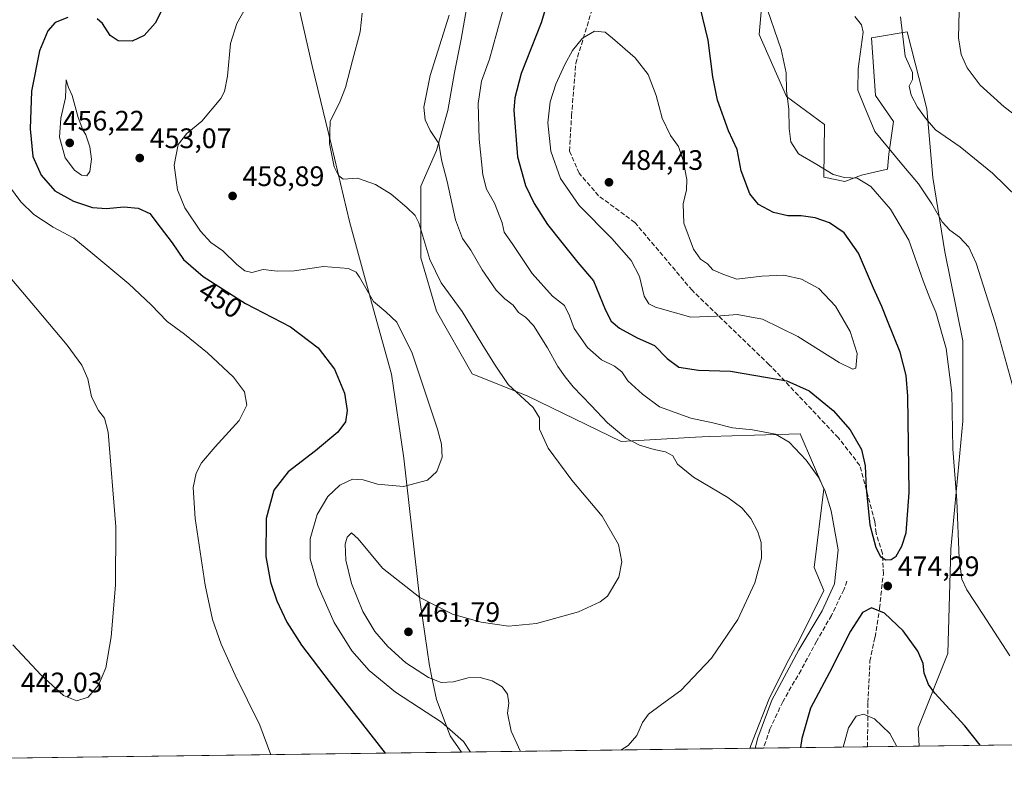
# Model space of a CAD drawing. Units: metres. Extents: x 590755 to 594211, y 4701264 to 4703622.
# Drawn here: x 591569 to 591920, y 4701264 to 4701537 of the extents above; entities that cross this region are included whole.
import ezdxf
from ezdxf.enums import TextEntityAlignment as Align

# ---------------------------------------------------------------- set-up
doc = ezdxf.new("R2010")
doc.units = ezdxf.units.M
doc.header["$MEASUREMENT"] = 0
doc.linetypes.add('DGN Style 3', pattern=[2.307223458686699, 1.648016756204785, -0.6592067024819142])
for name, color, linetype, lineweight in [('Comarca', 135, 'Continuous', 13), ('Comarca CxS', 21, 'Continuous', 0), ('Comunidad Autónoma CxS', 142, 'Continuous', 0), ('Cultivos herbáceos CxS', 92, 'Continuous', 0), ('Curva de nivel maestra', 30, 'Continuous', 30), ('Curva de nivel normal', 30, 'Continuous', 0), ('Matorral CxS', 135, 'Continuous', 0), ('Municipio', 91, 'Continuous', 13), ('Municipio CxS', 4, 'Continuous', 0), ('Provincia CxS', 1, 'Continuous', 0), ('Punto de cota en terreno', 7, 'Continuous', 0), ('Rótulo de curva de nivel directora', 7, 'Continuous', 0), ('Rótulo de punto de cota en terreno', 7, 'Continuous', 0), ('Senda', 7, 'DGN Style 3', 0)]:
    doc.layers.add(name, color=color, linetype=linetype, lineweight=lineweight)
doc.styles.add('Style-Arial', font='txt')

# ---------------------------------------------------------------- blocks, each defined once
blk = doc.blocks.new('*U12')
at = {"layer": 'Cultivos herbáceos CxS', "color": 92, "linetype": 'Continuous', "lineweight": 0}
for points in [[(592624.6586999996, 4701288.189099999, 454.6371999999974), (591889.4993000003, 4701278.4275, 478.4379999999946), (591889.0636, 4701284.9495, 477.7764000000025), (591899.6469999999, 4701311.4079, 473.1686999999947), (591900.7052999996, 4701348.4496, 471.4793999999966), (591904.9386999998, 4701393.958000001, 469.8130999999995), (591904.9386999998, 4701422.533100001, 468.3361000000005), (591898.5887000002, 4701454.283199999, 467.2274999999936), (591894.3553999999, 4701480.741599999, 463.6431000000011), (591892.2386999996, 4701505.0833, 459.5733999999939), (591885.2121000001, 4701532.465299999, 460.3411000000052), (591872.4829000002, 4701530.342300001, 465.1652000000031), (591873.8967000004, 4701509.8255, 464.0887999999978), (591880.2613000004, 4701500.627499999, 463.366599999994), (591878.6914999997, 4701489.046499999, 466.0638999999938), (591878.1392999999, 4701483.648700001, 467.4210000000021), (591868.9452999998, 4701481.525699999, 469.2185999999929), (591862.9605, 4701479.3069, 470.1619000000064), (591855.5081000002, 4701480.8189, 470.5053000000044), (591855.7117, 4701499.5327, 468.1196999999956), (591842.2556999996, 4701509.512700001, 470.5007999999943), (591832.4439000003, 4701531.608899999, 471.0296999999992), (591841.2622999996, 4701631.439099999, 467.9103999999934)], [(591728.7259000001, 4701543.447899999, 465.6129999999976), (591726.3446000004, 4701529.9542, 465.7023000000045), (591723.9633, 4701518.047900001, 466.2937999999995), (591721.5821000002, 4701504.554099999, 466.3849000000046), (591717.6134000003, 4701490.266600001, 464.4700000000012), (591712.057, 4701477.566600001, 461.5265000000073), (591712.057, 4701464.8665, 460.0776999999944), (591712.057, 4701452.1665, 458.4704999999958), (591717.6134000003, 4701433.1165, 457.0699000000022), (591730.3132999997, 4701410.8914, 457.4499999999971), (591750.1571000004, 4701402.9539, 460.702099999995), (591783.3726000004, 4701386.7227, 464.1410999999935), (591809.7560999999, 4701388.293500001, 468.4177000000054), (591812.1492999997, 4701388.435900001, 468.4937999999966), (591814.9710999997, 4701388.5253, 468.5282000000007), (591830.8627000004, 4701389.0285, 469.5676999999997), (591847.0305000005, 4701389.5407, 471.4336000000039), (591851.4703000002, 4701379.326500001, 470.266499999998), (591855.5384000001, 4701369.967499999, 469.9891000000061), (591852.1057000002, 4701341.9779, 468.4426999999997), (591855.4992000004, 4701333.803300001, 469.2587000000058), (591846.9948000005, 4701316.435000001, 469.4894999999961), (591842.2323000003, 4701307.703700001, 469.4554999999964), (591835.8822999997, 4701295.003699999, 469.4962999999989), (591830.3260000005, 4701280.716200001, 469.4665999999997), (591829.1876999997, 4701277.626700001, 469.4380999999995), (591518.5960999997, 4701273.502599999, 436.5571000000054)]]:
    blk.add_polyline3d(points, dxfattribs=at)
blk = doc.blocks.new('5PATER')
at = {"layer": 'Punto de cota en terreno', "linetype": 'Continuous', "lineweight": 0}
h = blk.add_hatch(color=51, dxfattribs=at)
edge = h.paths.add_edge_path()
edge.add_ellipse((0, 0), major_axis=(-0.1095731443231308, -0.1110710700762829), ratio=0.9994222409660322, start_angle=0, end_angle=360)

msp = doc.modelspace()

# ---------------------------------------------------------------- linework, layer by layer
at = {"layer": 'Comarca', "color": 135, "linetype": 'Continuous', "lineweight": 13, "flags": 128}
msp.add_lwpolyline([(591577.109000002, 4701765.462000002), (591590.8790000007, 4701751.505999997), (591602.8080000011, 4701731.299000002), (591611.839, 4701708.134000001), (591623.7420000009, 4701678.517999998), (591640.463000001, 4701638.784999998), (591654.6500000014, 4701597.879000001), (591659.2760000009, 4701582.038000003), (591673.3060000011, 4701520.405000002), (591680.2300000008, 4701492.131000001), (591686.6320000022, 4701464.994), (591695.116000002, 4701433.686000002), (591701.6000000014, 4701410.747000001), (591705.9960000007, 4701380.790000001), (591711.6310000018, 4701330.377000002), (591712.5630000012, 4701324.037000001), (591715.0650000023, 4701307.022000001), (591715.1810000011, 4701306.477000002), (591715.8210000005, 4701303.448000002), (591717.6140000016, 4701294.972000001), (591722.4620000023, 4701282.058000001), (591726.5001051573, 4701276.263158312)], dxfattribs=at)
msp.add_lwpolyline([(591577.109000002, 4701765.462000002), (591590.8790000007, 4701751.505999997), (591602.8080000011, 4701731.299000002), (591611.839, 4701708.134000001), (591623.7420000009, 4701678.517999998), (591640.463000001, 4701638.784999998), (591654.6500000014, 4701597.879000001), (591659.2760000009, 4701582.038000003), (591673.3060000011, 4701520.405000002), (591680.2300000008, 4701492.131000001), (591686.6320000022, 4701464.994), (591695.116000002, 4701433.686000002), (591701.6000000014, 4701410.747000001), (591705.9960000007, 4701380.790000001), (591711.6310000018, 4701330.377000002), (591712.5630000012, 4701324.037000001), (591715.0650000023, 4701307.022000001), (591715.1810000011, 4701306.477000002), (591715.8210000005, 4701303.448000002), (591717.6140000016, 4701294.972000001), (591722.4620000023, 4701282.058000001), (591726.5001051573, 4701276.263158312)], dxfattribs=at)
at = {"layer": 'Comarca CxS', "color": 21, "linetype": 'Continuous', "lineweight": 0, "flags": 128}
for points in [[(591577.1089999992, 4701765.462), (591590.8790000001, 4701751.505999999), (591602.8080000005, 4701731.299000002), (591611.8389999995, 4701708.134), (591623.7420000003, 4701678.517999998), (591640.4630000005, 4701638.784999999), (591654.6500000008, 4701597.879000001), (591659.2760000003, 4701582.038000002), (591673.3060000006, 4701520.405), (591680.2300000002, 4701492.131), (591686.6319999994, 4701464.994000001), (591695.1160000014, 4701433.686000001), (591701.5999999986, 4701410.747), (591705.996, 4701380.79), (591711.6310000012, 4701330.377000002), (591712.5630000008, 4701324.037000001), (591715.0649999996, 4701307.022), (591715.1810000006, 4701306.477000001), (591715.8209999999, 4701303.448000001), (591717.614000001, 4701294.972), (591722.4619999994, 4701282.058), (591726.5001051566, 4701276.26315831), (591196.1379999995, 4701269.221000002)], [(594210.7800007053, 4701309.249982964), (591726.5001051566, 4701276.26315831), (591722.4619999994, 4701282.058), (591717.614000001, 4701294.972), (591715.8209999999, 4701303.448000001), (591715.1810000006, 4701306.477000001), (591715.0649999996, 4701307.022), (591712.5630000008, 4701324.037000001), (591711.6310000012, 4701330.377000002), (591705.996, 4701380.79), (591701.5999999986, 4701410.747), (591695.1160000014, 4701433.686000001), (591686.6319999994, 4701464.994000001), (591680.2300000002, 4701492.131), (591673.3060000006, 4701520.405), (591659.2760000003, 4701582.038000002), (591654.6500000008, 4701597.879000001), (591640.4630000005, 4701638.784999999), (591623.7420000003, 4701678.517999998), (591611.8389999995, 4701708.134), (591602.8080000005, 4701731.299000002), (591590.8790000001, 4701751.505999999), (591577.1089999992, 4701765.462)]]:
    msp.add_lwpolyline(points, dxfattribs=at)
at = {"layer": 'Comunidad Autónoma CxS', "color": 142, "linetype": 'Continuous', "lineweight": 0, "flags": 128}
msp.add_lwpolyline([(590818.0470999996, 4701264.2006), (590784.8700006799, 4701263.759982965), (590784.2821999998, 4701308.948999999), (590780.7186000014, 4701582.900399999), (590754.7800006797, 4703576.949982938), (591174.0803174281, 4703582.516902294), (594179.5800007066, 4703622.419982941), (594205.6063999992, 4701692.820000002), (594208.7775000008, 4701457.7132), (594210.7800007053, 4701309.249982964), (591726.5001051566, 4701276.26315831), (591196.1379999995, 4701269.221000002)], close=True, dxfattribs=at)
at = {"layer": 'Cultivos herbáceos CxS', "color": 92, "linetype": 'Continuous', "lineweight": 0, "extrusion": (-0.1052589132204385, -0.001397649338901917, 0.9944438685838319), "elevation": -68399.20483616387, "flags": 128}
msp.add_lwpolyline([(-4693005.502598855, 650610.6611871748), (-4693005.502598855, 650298.3066250655)], dxfattribs=at)
at = {"layer": 'Cultivos herbáceos CxS', "color": 92, "linetype": 'Continuous', "lineweight": 0, "extrusion": (0.141244403125987, 0.001875467693958075, 0.9899729800386032), "elevation": 92891.81563374268, "flags": 128}
msp.add_lwpolyline([(4693005.522607807, -647733.9334174753), (4693005.522607807, -647628.3937598869)], dxfattribs=at)
at = {"layer": 'Cultivos herbáceos CxS', "color": 92, "linetype": 'Continuous', "lineweight": 0}
for points in [[(591889.4993000003, 4701278.4276, 478.4379999999946), (591889.0636, 4701284.9495, 477.7764000000025), (591899.6469999999, 4701311.4079, 473.1686999999947), (591900.7052999996, 4701348.4496, 471.4793999999966), (591904.9386999998, 4701393.958000001, 469.8130999999995), (591904.9386999998, 4701422.533100001, 468.3361000000005), (591898.5887000002, 4701454.283199999, 467.2274999999936), (591894.3553999999, 4701480.741599999, 463.6431000000011), (591892.2386999996, 4701505.0833, 459.5733999999939), (591885.2121000001, 4701532.465299999, 460.3411000000052), (591872.4829000002, 4701530.342300001, 465.1652000000031), (591873.8967000004, 4701509.8255, 464.0887999999978), (591880.2613000004, 4701500.627499999, 463.366599999994), (591878.6914999997, 4701489.046499999, 466.0638999999938), (591878.1392999999, 4701483.648700001, 467.4210000000021), (591868.9452999998, 4701481.525699999, 469.2185999999929), (591862.9605, 4701479.3069, 470.1619000000064), (591855.5081000002, 4701480.8189, 470.5053000000044), (591855.7117, 4701499.5327, 468.1196999999956), (591842.2556999996, 4701509.512700001, 470.5007999999943), (591832.4439000003, 4701531.608899999, 471.0296999999992), (591841.2622999996, 4701631.439099999, 467.9103999999934)], [(591728.7259000001, 4701543.447899999, 465.6129999999976), (591726.3446000004, 4701529.9542, 465.7023000000045), (591723.9633, 4701518.047900001, 466.2937999999995), (591721.5821000002, 4701504.554099999, 466.3849000000046), (591717.6134000003, 4701490.266600001, 464.4700000000012), (591712.057, 4701477.566600001, 461.5265000000073), (591712.057, 4701464.8665, 460.0776999999944), (591712.057, 4701452.1665, 458.4704999999958), (591717.6134000003, 4701433.1165, 457.0699000000022), (591730.3132999997, 4701410.8914, 457.4499999999971), (591750.1571000004, 4701402.9539, 460.702099999995), (591783.3726000004, 4701386.7227, 464.1410999999935), (591809.7560999999, 4701388.293500001, 468.4177000000054), (591812.1492999997, 4701388.435900001, 468.4937999999966), (591814.9710999997, 4701388.5253, 468.5282000000007), (591830.8627000004, 4701389.0285, 469.5676999999997), (591847.0305000005, 4701389.5407, 471.4336000000039), (591851.4703000002, 4701379.326500001, 470.266499999998), (591855.5384000001, 4701369.967499999, 469.9891000000061), (591852.1057000002, 4701341.9779, 468.4426999999997), (591855.4992000004, 4701333.803300001, 469.2587000000058), (591846.9948000005, 4701316.435000001, 469.4894999999961), (591842.2323000003, 4701307.703700001, 469.4554999999964), (591835.8822999997, 4701295.003699999, 469.4962999999989), (591830.3260000005, 4701280.716200001, 469.4665999999997), (591829.1878000004, 4701277.626800001, 469.4380999999995)]]:
    msp.add_polyline3d(points, dxfattribs=at)
at = {"layer": 'Curva de nivel maestra', "color": 30, "linetype": 'Continuous', "lineweight": 30, "flags": 128}
for points, elevation in [([(591758.7999999998, 4701548.800100001), (591754.8700000001, 4701535.6601), (591747.7699999996, 4701517.7301), (591745.4500000002, 4701509.040100001), (591745.1699999999, 4701504.630100001), (591746.4600000001, 4701488.090100001), (591749.2599999999, 4701477.880100001), (591752.4199999999, 4701471.4301), (591757.1500000004, 4701463.9801), (591762.2000000002, 4701457.550100001), (591767.8799999999, 4701450.4801), (591773.54, 4701443.890100001), (591777.7999999998, 4701433.5101), (591779.7800000003, 4701429.530099999), (591782.7999999998, 4701427.130100001), (591789.0999999996, 4701423.6601), (591795.2699999996, 4701420.9101), (591799.7400000002, 4701416.290100001), (591803.9000000004, 4701413.2401), (591810.8499999996, 4701412.110099999), (591822.2999999998, 4701411.7501), (591831.3099999996, 4701410.2401), (591842.3300000001, 4701408.360099999), (591850.3099999996, 4701404.800100001), (591858.8499999996, 4701397.8301), (591864.9199999999, 4701390.920100001), (591868.8700000001, 4701383.920100001), (591870.25, 4701378.130100001), (591870.54, 4701370.030099999), (591871.9000000004, 4701357.100099999), (591874.0300000003, 4701349.020099999), (591875.7100000001, 4701345.860099999), (591877.54, 4701344.700099999), (591879.4600000001, 4701344.7401), (591881.2699999996, 4701346.020099999), (591883.2800000003, 4701349.5101), (591884.8399999999, 4701354.290100001), (591885.8899999997, 4701368.620100001), (591885.4400000004, 4701402.940099999), (591884.8399999999, 4701410.2601), (591882.7400000002, 4701418.5001), (591878.2000000002, 4701429.670100001), (591876.2100000001, 4701434.860099999), (591873.1500000004, 4701441.340100001), (591867.8300000001, 4701453.8201), (591862.6900000004, 4701461.0601), (591857.5499999998, 4701464.590100001), (591852.4400000004, 4701466.3201), (591847.4100000003, 4701467.040100001), (591842.7199999997, 4701467.020099999), (591837.5999999996, 4701468.220100001), (591832.2400000002, 4701471.120100001), (591829.1799999997, 4701474.860099999), (591826.0999999996, 4701483.090100001), (591824.6200000001, 4701490.600099999), (591821.5700000003, 4701497.290100001), (591817.6399999997, 4701508.210100001), (591815.9900000002, 4701516.450099999), (591814.2999999998, 4701529.530099999), (591809.4199999999, 4701549.710100001)], 475), ([(591621.4199999999, 4701543.540100001), (591617.4299999997, 4701535.600099999), (591613.5499999998, 4701531.1601), (591609.2199999997, 4701529.200099999), (591604.2199999997, 4701529.350099999), (591601.3499999996, 4701531.270099999), (591598.6799999997, 4701535.450099999), (591596.8300000001, 4701537.100099999)], 450), ([(591586.2800000003, 4701537.5601), (591581.8399999999, 4701535.800100001), (591579.1500000004, 4701532.880100001), (591576.2400000002, 4701525.710100001), (591573.4299999997, 4701511.380100001), (591572.9000000004, 4701498.040100001), (591573.8799999999, 4701488.1601), (591576.8300000001, 4701481.4901), (591581.6900000004, 4701475.9301), (591588.3200000003, 4701472.300100001), (591595.1200000001, 4701470.0601), (591600.0599999996, 4701469.670100001), (591606.2199999997, 4701470.2401), (591611.3799999999, 4701469.8201), (591615.4699999997, 4701467.9301), (591619.2400000002, 4701463.0601), (591623.4199999999, 4701457.440099999), (591627.5300000003, 4701451.5001), (591634.5099999999, 4701445.420100001), (591649.6100000005, 4701435.840100001), (591665.5599999996, 4701427.550100001), (591675.4699999997, 4701420.0801), (591681.2699999996, 4701412.460100001), (591684.8499999996, 4701403.960100001), (591685.7800000003, 4701397.8101), (591685.1399999997, 4701393.7401), (591682.4100000003, 4701390.130100001), (591674.5099999999, 4701383.4001), (591664.7800000003, 4701375.950099999), (591659.6900000004, 4701369.5101), (591656.9699999997, 4701359.4101), (591656.8499999996, 4701345.8201), (591658.4299999997, 4701336.7301), (591660.7400000002, 4701330.040100001), (591664.29, 4701322.470100001), (591669.5099999999, 4701314.300100001), (591679.4000000004, 4701301.340100001), (591699.3630999997, 4701275.903000001)], 450), ([(591911.1359000001, 4701278.715), (591905.7400000002, 4701285.5701), (591894.9699999997, 4701297.300100001), (591892.7300000004, 4701300.280099999), (591891.2599999999, 4701304.3301), (591890.8399999999, 4701307.7601), (591889, 4701312.1801), (591883.7000000002, 4701319.370100001), (591877.1399999997, 4701325.720100001), (591872.4400000004, 4701327.5801), (591869.3300000001, 4701325.890100001), (591865.0199999996, 4701319.3301), (591857.5700000003, 4701304.610099999), (591850.7000000002, 4701291.880100001), (591847.6600000003, 4701281.170100001), (591847.2527999999, 4701277.866800001)], 475)]:
    msp.add_lwpolyline(points, dxfattribs=dict(at, elevation=elevation))
at = {"layer": 'Curva de nivel normal', "color": 30, "linetype": 'Continuous', "lineweight": 0, "flags": 128}
for points, elevation in [([(591935.5, 4701493.870100001), (591919.7199999997, 4701505.800100001), (591911.1200000001, 4701513.530099999), (591906.5800000001, 4701519.6801), (591904.4299999997, 4701524.4101), (591903.4100000003, 4701530.390100001), (591903.8600000005, 4701544.610099999), (591906.0800000001, 4701571.440099999), (591906.1500000004, 4701590.8101), (591906.9900000002, 4701597.8101), (591909.2000000002, 4701603.040100001), (591911.7999999998, 4701606.940099999), (591915.5499999998, 4701610.5801), (591920.6799999997, 4701614.050100001)], 455), ([(591921.7699999996, 4701310.4801), (591912.1200000001, 4701325.340100001), (591906.4400000004, 4701333.960100001), (591904.6200000001, 4701337.770099999), (591903.6500000004, 4701345.1801), (591902.8899999997, 4701365.7601), (591901.4600000001, 4701384.170100001), (591901.04, 4701404.0601), (591899.0700000003, 4701419.8201), (591895.4199999999, 4701432.8201), (591893.2000000002, 4701437.7401), (591890.8799999999, 4701443.9001), (591885.7800000003, 4701458.420100001), (591879.2800000003, 4701469.450099999), (591872.2000000002, 4701477.5001), (591867.3600000005, 4701480.470100001), (591862.8099999996, 4701480.6801), (591858.7999999998, 4701481.770099999), (591853.0499999998, 4701485.270099999), (591846.5, 4701489.120100001), (591843.7599999999, 4701493.4001), (591843.1299999999, 4701498.120100001), (591843.0300000003, 4701505.020099999), (591842.1900000004, 4701511.5701), (591842.04, 4701517.940099999), (591840.2599999999, 4701526.2301), (591834.2100000001, 4701543.840100001)], 470), ([(591649.5700000003, 4701540.970100001), (591646.5, 4701535.540100001), (591644.2100000001, 4701528.380100001), (591643.2100000001, 4701516.7501), (591642.0700000003, 4701511.280099999), (591640.79, 4701508.8101), (591634.0700000003, 4701500.690099999), (591628.7100000001, 4701496.300100001), (591625.6699999999, 4701492.470100001), (591624.1900000004, 4701485.090100001), (591625.3600000005, 4701476.300100001), (591627.9800000004, 4701469.920100001), (591633.54, 4701461.5601), (591637.2999999998, 4701457.5601), (591641.5300000003, 4701454.5601), (591646.4800000004, 4701449.770099999), (591649.3600000005, 4701447.460100001), (591651.8499999996, 4701446.880100001), (591655.8200000003, 4701447.9101), (591661.0099999999, 4701447.380100001), (591666.8600000005, 4701447.4801), (591677.3499999996, 4701449.030099999), (591686.2400000002, 4701448.360099999), (591689.0199999996, 4701446.9801), (591690.2100000001, 4701445.280099999), (591695.2100000001, 4701436.620100001), (591699.54, 4701432.950099999), (591703.5199999996, 4701429.220100001), (591708.9100000003, 4701418.190099999), (591718, 4701391.170100001), (591719.4199999999, 4701385.8301), (591719.5800000001, 4701381.170100001), (591717.7400000002, 4701376.110099999), (591714.3300000001, 4701373.030099999), (591705.9000000004, 4701370.800100001), (591696.5999999996, 4701371.5601), (591691.4800000004, 4701373.100099999), (591687.6699999999, 4701373.380100001), (591683.1399999997, 4701371.2301), (591678.8499999996, 4701367.1801), (591675.0499999998, 4701360.840100001), (591672.5899999999, 4701352.1801), (591672.5899999999, 4701345.030099999), (591675.3399999999, 4701335.600099999), (591681.1699999999, 4701322.4101), (591687.4500000002, 4701312.3201), (591693.5800000001, 4701305.2601), (591702.9400000004, 4701297.5801), (591719.3300000001, 4701286.950099999), (591727.1500000004, 4701280.020099999), (591729.7308999998, 4701276.306100001)], 455), ([(591741.7300000004, 4701541.8201), (591736.4800000004, 4701522.8201), (591733.5999999996, 4701514.920100001), (591732.4199999999, 4701507.0601), (591732.8300000001, 4701494.340100001), (591734.0700000003, 4701481.590100001), (591735.3899999997, 4701476.5701), (591738.25, 4701471.540100001), (591741, 4701464.620100001), (591741.6600000003, 4701461.220100001), (591744.5, 4701457.200099999), (591751.6200000001, 4701446.530099999), (591758.8899999997, 4701438.530099999), (591763.1399999997, 4701435.170100001), (591764.9800000004, 4701431.540100001), (591766.6299999999, 4701426.9901), (591771.3700000001, 4701420.210100001), (591776.3899999997, 4701415.840100001), (591781.0300000003, 4701413.5801), (591783.5599999996, 4701411.540100001), (591785.7300000004, 4701408.380100001), (591790.9699999997, 4701403.670100001), (591797.0099999999, 4701399.140100001), (591808.1900000004, 4701395.090100001), (591815.9699999997, 4701393.4301), (591823.0199999996, 4701391.620100001), (591830.1200000001, 4701390.920100001), (591838.2699999996, 4701389.390100001), (591843.1500000004, 4701386.530099999), (591849.25, 4701380.0801), (591853.54, 4701374.1801), (591855.8799999999, 4701369.520099999), (591858.1600000003, 4701362.1601), (591860.5599999996, 4701348.2401), (591859.3099999996, 4701336.1801), (591854.8899999997, 4701326.5101), (591846.5599999996, 4701312.640100001), (591837.0199999996, 4701294.8101), (591831.9699999997, 4701281.390100001), (591831.0585000003, 4701277.6516)], 470), ([(591691.1500000004, 4701539.200099999), (591690.4600000001, 4701532.540100001), (591687.6799999997, 4701522.360099999), (591685.2199999997, 4701512.700099999), (591683.0300000003, 4701507.2401), (591679.7400000002, 4701500.7401), (591679.4600000001, 4701492.7401), (591681.1299999999, 4701484.530099999), (591682.6600000003, 4701481.4301), (591684.3799999999, 4701480.090100001), (591689.4800000004, 4701480.4301), (591695.8899999997, 4701478.170100001), (591701.5, 4701474.790100001), (591707.0899999999, 4701470.040100001), (591709.9800000004, 4701467.1801), (591711.2999999998, 4701464.590100001), (591715.25, 4701451.550100001), (591719.2000000002, 4701443.280099999), (591726.6799999997, 4701433.0801), (591733.7599999999, 4701421.5101), (591738.2999999998, 4701414.270099999), (591743.1600000003, 4701407.0701), (591751.9800000004, 4701398.850099999), (591754.2800000003, 4701395.170100001), (591754.25, 4701391.170100001), (591757.3600000005, 4701384.440099999), (591765.7999999998, 4701372.9801), (591776.5899999999, 4701360.2301), (591782.4500000002, 4701350.100099999), (591783.5999999996, 4701343.920100001), (591782.5599999996, 4701338.520099999), (591778.4400000004, 4701331.780099999), (591775.8200000003, 4701329.7601), (591768.2000000002, 4701326.200099999), (591753.2000000002, 4701322.020099999), (591743.2000000002, 4701321.130100001), (591733.5300000003, 4701322.470100001), (591723.3200000003, 4701325.4001), (591711.6699999999, 4701331.220100001), (591698.3499999996, 4701341.6601), (591689.6699999999, 4701352.1601), (591687.3300000001, 4701354.2501), (591685.7800000003, 4701352.780099999), (591685.0599999996, 4701350.2401), (591685.2800000003, 4701344.590100001), (591687.3099999996, 4701336.300100001), (591691.3799999999, 4701326.3101), (591695.5899999999, 4701319.2401), (591700.2300000004, 4701313.790100001), (591706.7300000004, 4701308.040100001), (591714.7800000003, 4701302.7601), (591719.2100000001, 4701301.0801), (591723.6900000004, 4701301.220100001), (591728.8099999996, 4701302.670100001), (591733.1200000001, 4701302.8101), (591737.4000000004, 4701301.610099999), (591740.9199999999, 4701299.4801), (591742.8600000005, 4701296.890100001), (591743.3499999996, 4701293.6601), (591742.8300000001, 4701290.140100001), (591744.2199999997, 4701283.720100001), (591747.5256000003, 4701276.542400001)], 460), ([(591722.1600000003, 4701538.440099999), (591715.3799999999, 4701516.9901), (591713.04, 4701505.6601), (591713.5, 4701501.210100001), (591715.3700000001, 4701497.380100001), (591718.4000000004, 4701492.800100001), (591719.4000000004, 4701487.020099999), (591721.4199999999, 4701479.220100001), (591724.3399999999, 4701465.6501), (591726.8799999999, 4701459.0101), (591729.79, 4701454.8301), (591733.8799999999, 4701447.800100001), (591738.8700000001, 4701440.5601), (591741.8700000001, 4701437.520099999), (591744.9199999999, 4701435.3201), (591746.7599999999, 4701432.6801), (591749.3300000001, 4701431.020099999), (591752.1500000004, 4701428.050100001), (591757.1399999997, 4701420.110099999), (591760.7699999996, 4701413.4001), (591763.4299999997, 4701409.7401), (591766.2000000002, 4701406.170100001), (591772.7000000002, 4701399.600099999), (591778.4299999997, 4701393.460100001), (591784.9100000003, 4701388.140100001), (591789.8200000003, 4701385.4801), (591795.1399999997, 4701383.880100001), (591799.0999999996, 4701383.110099999), (591801.6900000004, 4701381.670100001), (591803.3700000001, 4701378.690099999), (591809.0800000001, 4701374.0601), (591821.2800000003, 4701366.8101), (591826.3600000005, 4701363.200099999), (591829.4800000004, 4701359.360099999), (591831.9699999997, 4701354.620100001), (591833.1399999997, 4701350.800100001), (591833.2800000003, 4701345.2401), (591830.9600000001, 4701336.540100001), (591824.8300000001, 4701323.5101), (591815.5, 4701309.6801), (591804.6100000005, 4701298.190099999), (591797.6699999999, 4701293.270099999), (591793.04, 4701289.8201), (591790.9100000003, 4701286.840100001), (591788.9100000003, 4701282.1801), (591785.8399999999, 4701278.630100001), (591783.1750999996, 4701277.015799999)], 465), ([(591927.1799999997, 4701390.5601), (591916.4900000002, 4701429.050100001), (591909.7599999999, 4701450.1601), (591907.1399999997, 4701455.860099999), (591903.8600000005, 4701459.520099999), (591900.3300000001, 4701461.9801), (591897.6600000003, 4701464.880100001), (591893.9800000004, 4701471.380100001), (591889.2000000002, 4701478.4001), (591883.29, 4701485.4001), (591873.7199999997, 4701497.020099999), (591869.8099999996, 4701506.140100001), (591867.6699999999, 4701511.8101), (591867.7800000003, 4701519.380100001), (591869.4800000004, 4701532.370100001), (591868.9500000002, 4701535.0001), (591866.5999999996, 4701538.020099999)], 465), ([(591924.5899999999, 4701473.4101), (591915.5099999999, 4701482.1801), (591904.0099999999, 4701491.610099999), (591895.2199999997, 4701497.690099999), (591891.6900000004, 4701501.800100001), (591888.8600000005, 4701505.6801), (591886.5599999996, 4701510.0001), (591885.9000000004, 4701513.2401), (591887.0800000001, 4701515.5101), (591887.0199999996, 4701518.040100001), (591884.5199999996, 4701523.8301), (591882.8600000005, 4701537.840100001)], 460), ([(591773.8200000003, 4701532.780099999), (591769.5800000001, 4701530.2501), (591766.0499999998, 4701525.860099999), (591763.29, 4701520.870100001), (591760.04, 4701513.890100001), (591758.0499999998, 4701507.6501), (591757.2100000001, 4701500.170100001), (591758.3300000001, 4701490.0701), (591761.7999999998, 4701480.3301), (591768.3600000005, 4701470.6801), (591780.0700000003, 4701458.9901), (591786.9600000001, 4701451.140100001), (591789.9199999999, 4701445.440099999), (591791.4800000004, 4701438.520099999), (591793.25, 4701435.7601), (591795.54, 4701434.5801), (591808.1100000005, 4701430.9901), (591817.3099999996, 4701431.370100001), (591824.5899999999, 4701431.9101), (591833.6200000001, 4701430.2601), (591846.2000000002, 4701424.1801), (591860.9600000001, 4701414.940099999), (591865.8200000003, 4701412.540100001), (591866.8700000001, 4701412.850099999), (591867.4100000003, 4701418.0701), (591864.9000000004, 4701425.9101), (591859.6399999997, 4701434.970100001), (591853.7300000004, 4701441.2401), (591847.5700000003, 4701444.470100001), (591841.25, 4701445.960100001), (591833.4400000004, 4701445.5601), (591824.5800000001, 4701444.4901), (591819.5099999999, 4701446.3201), (591815.9400000004, 4701447.790100001), (591814.04, 4701450.020099999), (591811.6500000004, 4701451.620100001), (591809.0800000001, 4701455.1601), (591805.6799999997, 4701464.4901), (591805.3799999999, 4701471.380100001), (591806.6100000005, 4701476.3101), (591806.7199999997, 4701480.020099999), (591805.4800000004, 4701486.790100001), (591803.7300000004, 4701491.700099999), (591800.9699999997, 4701495.5801), (591797.9400000004, 4701501.8301), (591795.8499999996, 4701509.8201), (591792.9199999999, 4701517.340100001), (591788.3200000003, 4701523.3101), (591780.25, 4701530.210100001), (591777.6500000004, 4701532.360099999), (591773.8200000003, 4701532.780099999)], 480), ([(591585.7199999997, 4701515.4901), (591585.5300000003, 4701509.040100001), (591583.7999999998, 4701501.8201), (591583.4199999999, 4701495.0701), (591585.3600000005, 4701487.720100001), (591588.6799999997, 4701483.280099999), (591591.2199999997, 4701481.4901), (591593.0599999996, 4701481.3301), (591594.1399999997, 4701482.840100001), (591594.7699999996, 4701487.2601), (591594.2199999997, 4701491.6601), (591592.7199999997, 4701495.850099999), (591591.6600000003, 4701497.600099999), (591590.0599999996, 4701502.0001), (591587.9199999999, 4701509.860099999), (591586.5899999999, 4701512.700099999), (591585.7199999997, 4701515.4901)], 455), ([(591658.5751, 4701275.361400001), (591654.7400000002, 4701285.8301), (591645.9000000004, 4701303.690099999), (591640.9100000003, 4701314.640100001), (591637.8799999999, 4701323.4001), (591635.2199999997, 4701335.620100001), (591631.6299999999, 4701359.4101), (591630.9900000002, 4701370.4001), (591632.0499999998, 4701375.5601), (591633.9500000002, 4701379.140100001), (591638.7800000003, 4701384.840100001), (591647.2999999998, 4701394.200099999), (591650.0700000003, 4701399.6801), (591649.2199999997, 4701404.390100001), (591645.2800000003, 4701409.6601), (591636.0599999996, 4701418.300100001), (591627.8799999999, 4701424.950099999), (591621.6600000003, 4701429.5001), (591615.9900000002, 4701435.440099999), (591607.9900000002, 4701442.8301), (591595.2599999999, 4701453.530099999), (591588.4600000001, 4701459.0701), (591581.0599999996, 4701463.0001), (591574.2199999997, 4701467.540100001), (591569.5499999998, 4701472.050100001), (591565.5300000003, 4701477.520099999)], 445), ([(591566.7199999997, 4701314.460100001), (591576.8600000005, 4701303.670100001), (591584.7999999998, 4701296.380100001), (591589.5300000003, 4701294.470100001), (591593.5499999998, 4701295.850099999), (591597.2999999998, 4701300.0601), (591599.9100000003, 4701306.2601), (591601.7199999997, 4701317.2601), (591603.3399999999, 4701335.630100001), (591603.4100000003, 4701356.4001), (591600.7400000002, 4701390.1501), (591599.3600000005, 4701395.0801), (591597.2199999997, 4701397.840100001), (591594.7100000001, 4701402.6601), (591593.4100000003, 4701409.030099999), (591591.29, 4701413.9101), (591586.0800000001, 4701421.030099999), (591574.8600000005, 4701434.4801), (591563.0599999996, 4701448.350099999)], 440), ([(591881.4737999998, 4701278.3211), (591878.9800000004, 4701282.9101), (591873.5199999996, 4701288.120100001), (591869.6799999997, 4701289.780099999), (591867.0099999999, 4701289.120100001), (591864.2400000002, 4701284.860099999), (591862.4017000003, 4701278.0678)], 480)]:
    msp.add_lwpolyline(points, dxfattribs=dict(at, elevation=elevation))
at = {"layer": 'Matorral CxS', "color": 135, "linetype": 'Continuous', "lineweight": 0, "extrusion": (-0.2299380912251102, -0.003054675594929845, 0.9732004640158999), "elevation": -149988.0944055688, "flags": 128}
msp.add_lwpolyline([(-4693001.205235107, 636806.8115076561), (-4693001.205235107, 636801.8453916281)], dxfattribs=at)
at = {"layer": 'Matorral CxS', "color": 135, "linetype": 'Continuous', "lineweight": 0, "extrusion": (-0.2764889354105584, -0.003671148651649418, 0.961010089053759), "elevation": -180442.4152446669, "flags": 128}
msp.add_lwpolyline([(-4693005.805152407, 628860.2164217066), (-4693005.805152406, 628821.6786741733)], dxfattribs=at)
at = {"layer": 'Matorral CxS', "color": 135, "linetype": 'Continuous', "lineweight": 0, "extrusion": (0.1499469056094533, 0.001990675831745846, 0.9886920464471649), "elevation": 98583.7481558887, "flags": 128}
msp.add_lwpolyline([(4693007.0285259, -646775.4910702425), (4693007.0285259, -646756.831442479)], dxfattribs=at)
at = {"layer": 'Matorral CxS', "color": 135, "linetype": 'Continuous', "lineweight": 0}
for points in [[(591841.2622999996, 4701631.439099999, 467.9103999999934), (591832.4439000003, 4701531.608899999, 471.0296999999992), (591842.2556999996, 4701509.512700001, 470.5007999999943), (591855.7117, 4701499.5327, 468.1196999999956), (591855.5081000002, 4701480.8189, 470.5053000000044), (591862.9605, 4701479.3069, 470.1619000000064), (591868.9452999998, 4701481.525699999, 469.2185999999929), (591878.1392999999, 4701483.648700001, 467.4210000000021), (591878.6914999997, 4701489.046499999, 466.0638999999938), (591880.2613000004, 4701500.627499999, 463.366599999994), (591873.8967000004, 4701509.8255, 464.0887999999978), (591872.4829000002, 4701530.342300001, 465.1652000000031), (591885.2121000001, 4701532.465299999, 460.3411000000052), (591892.2386999996, 4701505.0833, 459.5733999999939), (591894.3553999999, 4701480.741599999, 463.6431000000011), (591898.5887000002, 4701454.283199999, 467.2274999999936), (591904.9386999998, 4701422.533100001, 468.3361000000005), (591904.9386999998, 4701393.958000001, 469.8130999999995), (591900.7052999996, 4701348.4496, 471.4793999999966), (591899.6469999999, 4701311.4079, 473.1686999999947), (591889.0636, 4701284.9495, 477.7764000000025), (591889.4993000003, 4701278.4275, 478.4379999999946), (591829.1876999997, 4701277.626700001, 469.4380999999995), (591830.3260000005, 4701280.716200001, 469.4665999999997), (591835.8822999997, 4701295.003699999, 469.4962999999989), (591842.2323000003, 4701307.703700001, 469.4554999999964), (591846.9948000005, 4701316.435000001, 469.4894999999961), (591855.4992000004, 4701333.803300001, 469.2587000000058), (591852.1057000002, 4701341.9779, 468.4426999999997), (591855.5384000001, 4701369.967499999, 469.9891000000061), (591851.4703000002, 4701379.326500001, 470.266499999998), (591847.0305000005, 4701389.5407, 471.4336000000039), (591830.8627000004, 4701389.0285, 469.5676999999997), (591814.9710999997, 4701388.5253, 468.5282000000007), (591812.1492999997, 4701388.435900001, 468.4937999999966), (591809.7560999999, 4701388.293500001, 468.4177000000054), (591783.3726000004, 4701386.7227, 464.1410999999935), (591750.1571000004, 4701402.9539, 460.702099999995), (591730.3132999997, 4701410.8914, 457.4499999999971), (591717.6134000003, 4701433.1165, 457.0699000000022), (591712.057, 4701452.1665, 458.4704999999958), (591712.057, 4701464.8665, 460.0776999999944), (591712.057, 4701477.566600001, 461.5265000000073), (591717.6134000003, 4701490.266600001, 464.4700000000012), (591721.5821000002, 4701504.554099999, 466.3849000000046), (591723.9633, 4701518.047900001, 466.2937999999995), (591726.3446000004, 4701529.9542, 465.7023000000045), (591728.7259000001, 4701543.447899999, 465.6129999999976)], [(591889.4993000003, 4701278.4276, 478.4379999999946), (591889.0636, 4701284.9495, 477.7764000000025), (591899.6469999999, 4701311.4079, 473.1686999999947), (591900.7052999996, 4701348.4496, 471.4793999999966), (591904.9386999998, 4701393.958000001, 469.8130999999995), (591904.9386999998, 4701422.533100001, 468.3361000000005), (591898.5887000002, 4701454.283199999, 467.2274999999936), (591894.3553999999, 4701480.741599999, 463.6431000000011), (591892.2386999996, 4701505.0833, 459.5733999999939), (591885.2121000001, 4701532.465299999, 460.3411000000052), (591872.4829000002, 4701530.342300001, 465.1652000000031), (591873.8967000004, 4701509.8255, 464.0887999999978), (591880.2613000004, 4701500.627499999, 463.366599999994), (591878.6914999997, 4701489.046499999, 466.0638999999938), (591878.1392999999, 4701483.648700001, 467.4210000000021), (591868.9452999998, 4701481.525699999, 469.2185999999929), (591862.9605, 4701479.3069, 470.1619000000064), (591855.5081000002, 4701480.8189, 470.5053000000044), (591855.7117, 4701499.5327, 468.1196999999956), (591842.2556999996, 4701509.512700001, 470.5007999999943), (591832.4439000003, 4701531.608899999, 471.0296999999992), (591841.2622999996, 4701631.439099999, 467.9103999999934)], [(591728.7259000001, 4701543.447899999, 465.6129999999976), (591726.3446000004, 4701529.9542, 465.7023000000045), (591723.9633, 4701518.047900001, 466.2937999999995), (591721.5821000002, 4701504.554099999, 466.3849000000046), (591717.6134000003, 4701490.266600001, 464.4700000000012), (591712.057, 4701477.566600001, 461.5265000000073), (591712.057, 4701464.8665, 460.0776999999944), (591712.057, 4701452.1665, 458.4704999999958), (591717.6134000003, 4701433.1165, 457.0699000000022), (591730.3132999997, 4701410.8914, 457.4499999999971), (591750.1571000004, 4701402.9539, 460.702099999995), (591783.3726000004, 4701386.7227, 464.1410999999935), (591809.7560999999, 4701388.293500001, 468.4177000000054), (591812.1492999997, 4701388.435900001, 468.4937999999966), (591814.9710999997, 4701388.5253, 468.5282000000007), (591830.8627000004, 4701389.0285, 469.5676999999997), (591847.0305000005, 4701389.5407, 471.4336000000039), (591851.4703000002, 4701379.326500001, 470.266499999998), (591855.5384000001, 4701369.967499999, 469.9891000000061), (591852.1057000002, 4701341.9779, 468.4426999999997), (591855.4992000004, 4701333.803300001, 469.2587000000058), (591846.9948000005, 4701316.435000001, 469.4894999999961), (591842.2323000003, 4701307.703700001, 469.4554999999964), (591835.8822999997, 4701295.003699999, 469.4962999999989), (591830.3260000005, 4701280.716200001, 469.4665999999997), (591829.1878000004, 4701277.626800001, 469.4380999999995)]]:
    msp.add_polyline3d(points, dxfattribs=at)
at = {"layer": 'Municipio', "color": 91, "linetype": 'Continuous', "lineweight": 13, "flags": 128}
msp.add_lwpolyline([(591577.109000002, 4701765.462000002), (591590.8790000007, 4701751.505999997), (591602.8080000011, 4701731.299000002), (591611.839, 4701708.134000001), (591623.7420000009, 4701678.517999998), (591640.463000001, 4701638.784999998), (591654.6500000014, 4701597.879000001), (591659.2760000009, 4701582.038000003), (591673.3060000011, 4701520.405000002), (591680.2300000008, 4701492.131000001), (591686.6320000022, 4701464.994), (591695.116000002, 4701433.686000002), (591701.6000000014, 4701410.747000001), (591705.9960000007, 4701380.790000001), (591711.6310000018, 4701330.377000002), (591712.5630000012, 4701324.037000001), (591715.0650000023, 4701307.022000001), (591715.1810000011, 4701306.477000002), (591715.8210000005, 4701303.448000002), (591717.6140000016, 4701294.972000001), (591722.4620000023, 4701282.058000001), (591726.5001051573, 4701276.263158312)], dxfattribs=at)
msp.add_lwpolyline([(591577.109000002, 4701765.462000002), (591590.8790000007, 4701751.505999997), (591602.8080000011, 4701731.299000002), (591611.839, 4701708.134000001), (591623.7420000009, 4701678.517999998), (591640.463000001, 4701638.784999998), (591654.6500000014, 4701597.879000001), (591659.2760000009, 4701582.038000003), (591673.3060000011, 4701520.405000002), (591680.2300000008, 4701492.131000001), (591686.6320000022, 4701464.994), (591695.116000002, 4701433.686000002), (591701.6000000014, 4701410.747000001), (591705.9960000007, 4701380.790000001), (591711.6310000018, 4701330.377000002), (591712.5630000012, 4701324.037000001), (591715.0650000023, 4701307.022000001), (591715.1810000011, 4701306.477000002), (591715.8210000005, 4701303.448000002), (591717.6140000016, 4701294.972000001), (591722.4620000023, 4701282.058000001), (591726.5001051573, 4701276.263158312)], dxfattribs=at)
at = {"layer": 'Municipio CxS', "color": 4, "linetype": 'Continuous', "lineweight": 0, "flags": 128}
for points in [[(591577.1089999992, 4701765.462), (591590.8790000001, 4701751.505999999), (591602.8080000005, 4701731.299000002), (591611.8389999995, 4701708.134), (591623.7420000003, 4701678.517999998), (591640.4630000005, 4701638.784999999), (591654.6500000008, 4701597.879000001), (591659.2760000003, 4701582.038000002), (591673.3060000006, 4701520.405), (591680.2300000002, 4701492.131), (591686.6319999994, 4701464.994000001), (591695.1160000014, 4701433.686000001), (591701.5999999986, 4701410.747), (591705.996, 4701380.79), (591711.6310000012, 4701330.377000002), (591712.5630000008, 4701324.037000001), (591715.0649999996, 4701307.022), (591715.1810000006, 4701306.477000001), (591715.8209999999, 4701303.448000001), (591717.614000001, 4701294.972), (591722.4619999994, 4701282.058), (591726.5001051566, 4701276.26315831), (591196.1379999995, 4701269.221000002)], [(594210.7800007053, 4701309.249982964), (591726.5001051566, 4701276.26315831), (591722.4619999994, 4701282.058), (591717.614000001, 4701294.972), (591715.8209999999, 4701303.448000001), (591715.1810000006, 4701306.477000001), (591715.0649999996, 4701307.022), (591712.5630000008, 4701324.037000001), (591711.6310000012, 4701330.377000002), (591705.996, 4701380.79), (591701.5999999986, 4701410.747), (591695.1160000014, 4701433.686000001), (591686.6319999994, 4701464.994000001), (591680.2300000002, 4701492.131), (591673.3060000006, 4701520.405), (591659.2760000003, 4701582.038000002), (591654.6500000008, 4701597.879000001), (591640.4630000005, 4701638.784999999), (591623.7420000003, 4701678.517999998), (591611.8389999995, 4701708.134), (591602.8080000005, 4701731.299000002), (591590.8790000001, 4701751.505999999), (591577.1089999992, 4701765.462)]]:
    msp.add_lwpolyline(points, dxfattribs=at)
at = {"layer": 'Provincia CxS', "color": 1, "linetype": 'Continuous', "lineweight": 0, "flags": 128}
msp.add_lwpolyline([(590818.0470999996, 4701264.2006), (590784.8700006799, 4701263.759982965), (590784.2821999998, 4701308.948999999), (590780.7186000014, 4701582.900399999), (590754.7800006797, 4703576.949982938), (591174.0803174281, 4703582.516902294), (594179.5800007066, 4703622.419982941), (594205.6063999992, 4701692.820000002), (594208.7775000008, 4701457.7132), (594210.7800007053, 4701309.249982964), (591726.5001051566, 4701276.26315831), (591196.1379999995, 4701269.221000002)], close=True, dxfattribs=at)
at = {"layer": 'Senda', "color": 7, "linetype": 'DGN Style 3', "lineweight": 0}
for points in [[(591871.0521999998, 4701278.182600001, 482.789499999999), (591871.2062999997, 4701293.922700001, 480.4397999999928), (591871.9155000001, 4701308.615300001, 477.470100000006), (591873.7320999998, 4701317.168099999, 476.4458000000013), (591875.3857000005, 4701327.420700001, 475.1502999999939), (591876.0472999997, 4701334.3661, 474.578999999998), (591876.7087000003, 4701339.6577, 474.4997000000003), (591876.3778999997, 4701346.933900001, 475.1964000000008), (591874.0935000004, 4701354.204299999, 475.6094000000012), (591873.6639, 4701358.347100001, 475.9127000000008), (591868.3277000003, 4701378.2675, 474.6064999999944), (591860.6989000002, 4701388.0625, 473.6538), (591836.0969000002, 4701414.103900001, 476.4842999999965), (591808.6195, 4701440.563100001, 481.5515000000014), (591788.2287, 4701464.683300001, 482.6404000000039), (591775.3081, 4701474.1865, 483.1836999999941), (591768.3689000001, 4701482.2249, 483.2896999999939), (591764.9594999999, 4701490.0875, 482.4628999999986), (591765.6744999997, 4701502.624299999, 482.8215999999957), (591767.1885000002, 4701521.324300001, 481.1827000000048), (591774.3746999997, 4701545.152100001, 479.257700000002)], [(591863.7352999998, 4701337.134500001, 471.2793999999994), (591862.5970999999, 4701334.0297, 471.3778000000021), (591858.2505000001, 4701324.922700001, 471.7872999999963), (591852.9725000003, 4701315.8157, 471.9278000000049), (591847.3841000004, 4701305.4669, 472.0265000000073), (591840.8642999995, 4701294.1865, 471.7587000000058), (591836.3108999999, 4701284.458699999, 471.4113000000071), (591834.0203, 4701277.6908, 471.2932000000001)]]:
    msp.add_polyline3d(points, dxfattribs=at)

# ---------------------------------------------------------------- block references
at = {"layer": 'Cultivos herbáceos CxS', "color": 92, "linetype": 'Continuous', "lineweight": 0}
msp.add_blockref('*U12', (0, 0), dxfattribs=at)
at = {"layer": 'Punto de cota en terreno', "color": 7, "linetype": 'Continuous', "lineweight": 0, "xscale": 10, "yscale": 10, "zscale": 10}
for p in [(591587, 4701493, 456.2200000000012), (591611.9400000004, 4701487.619999999, 453.070000000007), (591779, 4701479, 484.429999999993), (591644.9900000002, 4701474.130000001, 458.8899999999995), (591878.2599999999, 4701335.369999999, 474.2899999999936), (591707.5999999996, 4701319.060000001, 461.7899999999936)]:
    msp.add_blockref('5PATER', p, dxfattribs=at)

# ---------------------------------------------------------------- texts
at = {"layer": 'Rótulo de curva de nivel directora', "color": 7, "linetype": 'Continuous', "lineweight": 0, "style": 'Style-Arial'}
msp.add_text('450', height=7.000000000000002, rotation=327.6073393714154, dxfattribs=at).set_placement((591640.7050008794, 4701437.319542806), align=Align.MIDDLE_CENTER)
at = {"layer": 'Rótulo de punto de cota en terreno', "color": 7, "linetype": 'Continuous', "lineweight": 0, "style": 'Style-Arial'}
for s, p in [('456,22', (591584.4972000001, 4701497.409700001)), ('453,07', (591615.4677999998, 4701491.147800001)), ('484,43', (591783.4096999997, 4701483.409700001)), ('458,89', (591648.5177999996, 4701477.6578)), ('474,29', (591881.7878000002, 4701338.897800001)), ('461,79', (591711.1277999999, 4701322.5878)), ('442,03', (591569.5678000003, 4701297.557800001))]:
    msp.add_text(s, height=7.000000000000002, dxfattribs=at).set_placement(p)

doc.saveas('drawing.dxf')
